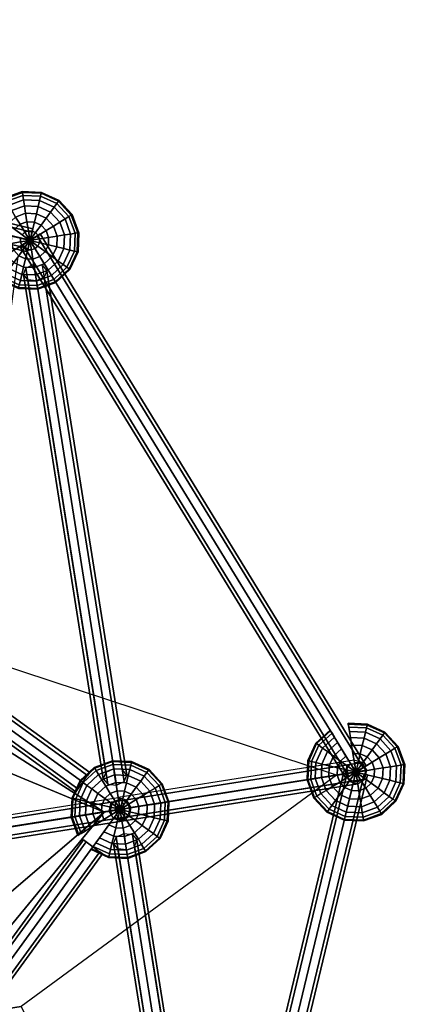
# Model space of a CAD drawing. Extents: x -7801 to 10810, y -6860 to 14728.
# Drawn here: x 8335 to 9350, y 9503 to 11992 of the extents above; entities that cross this region are included whole.
import ezdxf

# ---------------------------------------------------------------- set-up
doc = ezdxf.new("R2010")
doc.units = 0
doc.header["$LTSCALE"] = 350
doc.header["$MEASUREMENT"] = 0
doc.layers.add('2D', color=7, linetype='CONTINUOUS')

msp = doc.modelspace()

# ---------------------------------------------------------------- linework, layer by layer
at = {"layer": '2D'}
msp.add_lwpolyline([(-2167.7, 4253.7), (-1451.6, 7003.2, -0.772908), (1451.6, 7003.2), (1789.1, 5707.3), (3802, 8477.9), (3729.7, 8595.9, -0.198912), (3535.1, 9824.3), (3903.2, 11357.4, -0.198912), (4634.2, 12363.6), (5653.9, 12988.4, -0.535554), (7485, 14686.3), (9084.5, 14302.2, -0.535447), (9945.1, 11958.4), (10570.1, 10938.5, -0.198912), (10764.6, 9710.1), (10396.6, 8177, -0.198912), (9665.5, 7170.8), (8321.2, 6347, -0.198912)], format="xyb", dxfattribs=at)
for points in [[(8360.6, 11433.6), (8331.2, 11393.1)], [(9134.9, 10081.6), (8196.4, 10391.1), (8331.2, 11393.1)], [(9134.9, 10081.6), (8338, 9497.2), (8775.8, 8585.9)], [(9184.3, 10089.4), (9134.9, 10081.6)]]:
    msp.add_lwpolyline(points, dxfattribs=at)
for points in [[(8548.1, 9988.7, 0), (7749.5, 10320.3, 0), (7973, 10355.7, 0), (8008.3, 10132.2, 0), (7973, 10355.7, 0), (7749.5, 10320.3, 0), (7973, 10355.7, 0), (8008.3, 10132.2, 0), (7973, 10355.7, 0), (7749.5, 10320.3, 0), (8548.1, 9988.7, 0), (7973, 10355.7, 0), (7937.6, 10579.2, 0), (7973, 10355.7, 0), (8196.4, 10391.1, 0), (7973, 10355.7, 0), (7937.6, 10579.2, 0), (7973, 10355.7, 0)], [(8548.1, 9988.7, 0), (7891.1, 9426.4, 0), (8114.5, 9461.8, 0), (8079.1, 9685.3, 0), (8114.5, 9461.8, 0), (7891.1, 9426.4, 0), (8114.5, 9461.8, 0), (8079.1, 9685.3, 0), (8114.5, 9461.8, 0), (7891.1, 9426.4, 0), (8548.1, 9988.7, 0), (8114.5, 9461.8, 0), (8149.9, 9238.4, 0), (8114.5, 9461.8, 0), (8338, 9497.2, 0), (8114.5, 9461.8, 0), (8149.9, 9238.4, 0), (8114.5, 9461.8, 0)]]:
    msp.add_polyline3d(points, close=True, dxfattribs=at)
for points in [[(8548.1, 9988.7, 0), (8267.2, 9944.2, 0), (9134.9, 10081.6, 0)], [(8548.1, 9988.7, 0), (8267.2, 9944.2, 0), (9134.9, 10081.6, 0)], [(8548.1, 9988.7, 0), (7596.8, 9838, 0), (7561.4, 10061.4, 0), (7596.8, 9838, 0), (7820.3, 9873.4, 0), (7596.8, 9838, 0), (7561.4, 10061.4, 0), (7596.8, 9838, 0), (7820.3, 9873.4, 0), (7596.8, 9838, 0), (7561.4, 10061.4, 0), (7596.8, 9838, 0), (7632.2, 9614.5, 0), (7596.8, 9838, 0), (7373.3, 9802.6, 0), (7596.8, 9838, 0), (7632.2, 9614.5, 0), (7596.8, 9838, 0), (7373.3, 9802.6, 0), (7596.8, 9838, 0), (7632.2, 9614.5, 0), (7596.8, 9838, 0), (7149.9, 9767.2, 0)], [(5751.7, 9545.7, 0), (6703, 9696.4, 0), (7596.8, 9838, 0), (8548.1, 9988.7, 0)], [(8588.4, 9995, 0), (8548.1, 9988.7, 0)], [(8588.4, 9995, 0), (8548.1, 9988.7, 0)]]:
    msp.add_polyline3d(points, dxfattribs=at)

# ---------------------------------------------------------------- meshes
mesh = msp.add_polymesh((2, 8), dxfattribs=dict(at, n_close=True))
for k, corner in enumerate([(6822.8, 11781.4), (6820.8, 11772.8), (6822.8, 11781.4), (6827.8, 11802), (6832.7, 11822.6), (6834.8, 11831.2), (6832.7, 11822.6), (6827.8, 11802), (8356.1, 11413.4), (8354, 11404.9), (8356.1, 11413.4), (8361, 11434), (8366, 11454.6), (8368, 11463.2), (8366, 11454.6), (8361, 11434)]):
    mesh.set_mesh_vertex(divmod(k, 8), corner)
mesh = msp.add_polymesh((16, 17), dxfattribs=dict(at, m_close=True))
for k, corner in enumerate([(8360.6, 11433.6), (8340.9, 11447.9), (8321.9, 11461.7), (8304.4, 11474.4), (8289.1, 11485.5), (8276.5, 11494.7), (8267.2, 11501.5), (8261.4, 11505.6), (8259.5, 11507.1), (8261.4, 11505.6), (8267.2, 11501.5), (8276.5, 11494.7), (8289.1, 11485.5), (8304.4, 11474.4), (8321.9, 11461.7), (8340.9, 11447.9), (8360.6, 11433.6), (8360.6, 11433.6), (8347.8, 11454.4), (8335.6, 11474.4), (8324.3, 11492.8), (8314.4, 11508.9), (8306.3, 11522.2), (8300.3, 11532), (8296.5, 11538.1), (8295.3, 11540.2), (8296.5, 11538.1), (8300.3, 11532), (8306.3, 11522.2), (8314.4, 11508.9), (8324.3, 11492.8), (8335.6, 11474.4), (8347.8, 11454.4), (8360.6, 11433.6), (8360.6, 11433.6), (8356.8, 11457.7), (8353.1, 11480.8), (8349.7, 11502.2), (8346.8, 11520.9), (8344.3, 11536.2), (8342.5, 11547.6), (8341.4, 11554.7), (8341, 11557), (8341.4, 11554.7), (8342.5, 11547.6), (8344.3, 11536.2), (8346.8, 11520.9), (8349.7, 11502.2), (8353.1, 11480.8), (8356.8, 11457.7), (8360.6, 11433.6), (8360.6, 11433.6), (8366.3, 11457.3), (8371.8, 11480.1), (8376.8, 11501.1), (8381.2, 11519.5), (8384.8, 11534.6), (8387.5, 11545.9), (8389.2, 11552.8), (8389.8, 11555.1), (8389.2, 11552.8), (8387.5, 11545.9), (8384.8, 11534.6), (8381.2, 11519.5), (8376.8, 11501.1), (8371.8, 11480.1), (8366.3, 11457.3), (8360.6, 11433.6), (8360.6, 11433.6), (8374.9, 11453.3), (8388.7, 11472.3), (8401.4, 11489.8), (8412.5, 11505.1), (8421.7, 11517.7), (8428.5, 11527), (8432.6, 11532.8), (8434.1, 11534.7), (8432.6, 11532.8), (8428.5, 11527), (8421.7, 11517.7), (8412.5, 11505.1), (8401.4, 11489.8), (8388.7, 11472.3), (8374.9, 11453.3), (8360.6, 11433.6), (8360.6, 11433.6), (8381.4, 11446.3), (8401.4, 11458.6), (8419.8, 11469.9), (8435.9, 11479.8), (8449.2, 11487.9), (8459, 11493.9), (8465.1, 11497.6), (8467.2, 11498.9), (8465.1, 11497.6), (8459, 11493.9), (8449.2, 11487.9), (8435.9, 11479.8), (8419.8, 11469.9), (8401.4, 11458.6), (8381.4, 11446.3), (8360.6, 11433.6), (8360.6, 11433.6), (8384.7, 11437.4), (8407.8, 11441.1), (8429.2, 11444.4), (8447.9, 11447.4), (8463.2, 11449.8), (8474.6, 11451.7), (8481.7, 11452.8), (8484, 11453.1), (8481.7, 11452.8), (8474.6, 11451.7), (8463.2, 11449.8), (8447.9, 11447.4), (8429.2, 11444.4), (8407.8, 11441.1), (8384.7, 11437.4), (8360.6, 11433.6), (8360.6, 11433.6), (8384.3, 11427.9), (8407.1, 11422.4), (8428.1, 11417.4), (8446.5, 11413), (8461.6, 11409.3), (8472.9, 11406.6), (8479.8, 11405), (8482.1, 11404.4), (8479.8, 11405), (8472.9, 11406.6), (8461.6, 11409.3), (8446.5, 11413), (8428.1, 11417.4), (8407.1, 11422.4), (8384.3, 11427.9), (8360.6, 11433.6), (8360.6, 11433.6), (8380.3, 11419.3), (8399.3, 11405.5), (8416.8, 11392.8), (8432.1, 11381.6), (8444.7, 11372.5), (8454, 11365.7), (8459.8, 11361.5), (8461.7, 11360.1), (8459.8, 11361.5), (8454, 11365.7), (8444.7, 11372.5), (8432.1, 11381.6), (8416.8, 11392.8), (8399.3, 11405.5), (8380.3, 11419.3), (8360.6, 11433.6), (8360.6, 11433.6), (8373.3, 11412.8), (8385.6, 11392.8), (8396.9, 11374.4), (8406.8, 11358.2), (8414.9, 11345), (8420.9, 11335.1), (8424.6, 11329.1), (8425.9, 11327), (8424.6, 11329.1), (8420.9, 11335.1), (8414.9, 11345), (8406.8, 11358.2), (8396.9, 11374.4), (8385.6, 11392.8), (8373.3, 11412.8), (8360.6, 11433.6), (8360.6, 11433.6), (8364.4, 11409.5), (8368.1, 11386.3), (8371.5, 11365), (8374.4, 11346.3), (8376.8, 11330.9), (8378.7, 11319.5), (8379.8, 11312.5), (8380.1, 11310.1), (8379.8, 11312.5), (8378.7, 11319.5), (8376.8, 11330.9), (8374.4, 11346.3), (8371.5, 11365), (8368.1, 11386.3), (8364.4, 11409.5), (8360.6, 11433.6), (8360.6, 11433.6), (8354.9, 11409.9), (8349.4, 11387.1), (8344.4, 11366.1), (8340, 11347.6), (8336.3, 11332.5), (8333.6, 11321.3), (8332, 11314.4), (8331.4, 11312.1), (8332, 11314.4), (8333.6, 11321.3), (8336.3, 11332.5), (8340, 11347.6), (8344.4, 11366.1), (8349.4, 11387.1), (8354.9, 11409.9), (8360.6, 11433.6), (8360.6, 11433.6), (8346.3, 11413.9), (8332.5, 11394.9), (8319.8, 11377.4), (8308.6, 11362.1), (8299.5, 11349.5), (8292.7, 11340.2), (8288.5, 11334.4), (8287.1, 11332.5), (8288.5, 11334.4), (8292.7, 11340.2), (8299.5, 11349.5), (8308.6, 11362.1), (8319.8, 11377.4), (8332.5, 11394.9), (8346.3, 11413.9), (8360.6, 11433.6), (8360.6, 11433.6), (8339.8, 11420.8), (8319.8, 11408.6), (8301.4, 11397.3), (8285.2, 11387.4), (8272, 11379.3), (8262.1, 11373.3), (8256.1, 11369.5), (8254, 11368.3), (8256.1, 11369.5), (8262.1, 11373.3), (8272, 11379.3), (8285.2, 11387.4), (8301.4, 11397.3), (8319.8, 11408.6), (8339.8, 11420.8), (8360.6, 11433.6), (8360.6, 11433.6), (8336.5, 11429.8), (8313.3, 11426.1), (8292, 11422.7), (8273.3, 11419.8), (8257.9, 11417.3), (8246.5, 11415.5), (8239.5, 11414.4), (8237.1, 11414), (8239.5, 11414.4), (8246.5, 11415.5), (8257.9, 11417.3), (8273.3, 11419.8), (8292, 11422.7), (8313.3, 11426.1), (8336.5, 11429.8), (8360.6, 11433.6), (8360.6, 11433.6), (8336.9, 11439.3), (8314.1, 11444.8), (8293.1, 11449.8), (8274.7, 11454.2), (8259.5, 11457.8), (8248.3, 11460.5), (8241.4, 11462.2), (8239.1, 11462.8), (8241.4, 11462.2), (8248.3, 11460.5), (8259.5, 11457.8), (8274.7, 11454.2), (8293.1, 11449.8), (8314.1, 11444.8), (8336.9, 11439.3), (8360.6, 11433.6)]):
    mesh.set_mesh_vertex(divmod(k, 17), corner)
mesh = msp.add_polymesh((2, 8), dxfattribs=dict(at, n_close=True))
for k, corner in enumerate([(9166.3, 10078.7), (9158.8, 10074.1), (9166.3, 10078.7), (9184.4, 10089.8), (9202.5, 10100.9), (9210, 10105.5), (9202.5, 10100.9), (9184.4, 10089.8), (8342.5, 11423.2), (8335, 11418.7), (8342.5, 11423.2), (8360.6, 11434.3), (8378.7, 11445.4), (8386.2, 11450), (8378.7, 11445.4), (8360.6, 11434.3)]):
    mesh.set_mesh_vertex(divmod(k, 8), corner)
mesh = msp.add_polymesh((2, 8), dxfattribs=dict(at, n_close=True))
for k, corner in enumerate([(8572.3, 10098.1), (8552.3, 10088.6), (8546, 10072.4), (8557, 10059), (8578.9, 10056.2), (8598.9, 10065.6), (8605.2, 10081.8), (8594.2, 10095.3), (8370.3, 11373.2), (8350.3, 11363.8), (8344, 11347.6), (8355, 11334.1), (8376.9, 11331.3), (8396.9, 11340.8), (8403.2, 11357), (8392.2, 11370.4)]):
    mesh.set_mesh_vertex(divmod(k, 8), corner)
mesh = msp.add_polymesh((2, 8), dxfattribs=dict(at, n_close=True))
for k, corner in enumerate([(8572.3, 10098.1), (8552.3, 10088.6), (8546, 10072.4), (8557, 10059), (8578.9, 10056.2), (8598.9, 10065.6), (8605.2, 10081.8), (8594.2, 10095.3), (8370.3, 11373.2), (8350.3, 11363.8), (8344, 11347.6), (8355, 11334.1), (8376.9, 11331.3), (8396.9, 11340.8), (8403.2, 11357), (8392.2, 11370.4)]):
    mesh.set_mesh_vertex(divmod(k, 8), corner)
mesh = msp.add_polymesh((2, 8), dxfattribs=dict(at, n_close=True))
for k, corner in enumerate([(8493.9, 10064.2), (8481.4, 10047), (8476.2, 10039.9), (8481.4, 10047), (8493.9, 10064.2), (8506.3, 10081.3), (8511.5, 10088.4), (8506.3, 10081.3), (7016.8, 11137.4), (7004.3, 11120.2), (6999.1, 11113.1), (7004.3, 11120.2), (7016.8, 11137.4), (7029.2, 11154.5), (7034.4, 11161.6), (7029.2, 11154.5)]):
    mesh.set_mesh_vertex(divmod(k, 8), corner)
mesh = msp.add_polymesh((16, 17), dxfattribs=dict(at, m_close=True))
for k, corner in enumerate([(9184.3, 10089.4), (9180.5, 10113.5), (9176.8, 10136.7), (9173.4, 10158), (9170.5, 10176.7), (9168, 10192.1), (9166.2, 10203.5), (9165.1, 10210.5), (9164.7, 10212.9), (9165.1, 10210.5), (9166.2, 10203.5), (9168, 10192.1), (9170.5, 10176.7), (9173.4, 10158), (9176.8, 10136.7), (9180.5, 10113.5), (9184.3, 10089.4), (9184.3, 10089.4), (9190, 10113.1), (9195.5, 10135.9), (9200.5, 10156.9), (9204.9, 10175.4), (9208.6, 10190.5), (9211.3, 10201.7), (9212.9, 10208.6), (9213.5, 10210.9), (9212.9, 10208.6), (9211.3, 10201.7), (9208.6, 10190.5), (9204.9, 10175.4), (9200.5, 10156.9), (9195.5, 10135.9), (9190, 10113.1), (9184.3, 10089.4), (9184.3, 10089.4), (9198.6, 10109.1), (9212.4, 10128.1), (9225.1, 10145.6), (9236.2, 10160.9), (9245.4, 10173.5), (9252.2, 10182.8), (9256.4, 10188.6), (9257.8, 10190.5), (9256.4, 10188.6), (9252.2, 10182.8), (9245.4, 10173.5), (9236.2, 10160.9), (9225.1, 10145.6), (9212.4, 10128.1), (9198.6, 10109.1), (9184.3, 10089.4), (9184.3, 10089.4), (9205.1, 10102.2), (9225.1, 10114.4), (9243.5, 10125.7), (9259.7, 10135.6), (9272.9, 10143.7), (9282.8, 10149.7), (9288.8, 10153.5), (9290.9, 10154.7), (9288.8, 10153.5), (9282.8, 10149.7), (9272.9, 10143.7), (9259.7, 10135.6), (9243.5, 10125.7), (9225.1, 10114.4), (9205.1, 10102.2), (9184.3, 10089.4), (9184.3, 10089.4), (9208.4, 10093.2), (9231.5, 10096.9), (9252.9, 10100.3), (9271.6, 10103.2), (9286.9, 10105.7), (9298.4, 10107.5), (9305.4, 10108.6), (9307.7, 10109), (9305.4, 10108.6), (9298.4, 10107.5), (9286.9, 10105.7), (9271.6, 10103.2), (9252.9, 10100.3), (9231.5, 10096.9), (9208.4, 10093.2), (9184.3, 10089.4), (9184.3, 10089.4), (9208, 10083.7), (9230.8, 10078.2), (9251.8, 10073.2), (9270.2, 10068.8), (9285.4, 10065.2), (9296.6, 10062.5), (9303.5, 10060.8), (9305.8, 10060.2), (9303.5, 10060.8), (9296.6, 10062.5), (9285.4, 10065.2), (9270.2, 10068.8), (9251.8, 10073.2), (9230.8, 10078.2), (9208, 10083.7), (9184.3, 10089.4), (9184.3, 10089.4), (9204, 10075.1), (9223, 10061.3), (9240.5, 10048.6), (9255.8, 10037.5), (9268.4, 10028.3), (9277.7, 10021.5), (9283.5, 10017.4), (9285.4, 10015.9), (9283.5, 10017.4), (9277.7, 10021.5), (9268.4, 10028.3), (9255.8, 10037.5), (9240.5, 10048.6), (9223, 10061.3), (9204, 10075.1), (9184.3, 10089.4), (9184.3, 10089.4), (9197, 10068.6), (9209.3, 10048.6), (9220.6, 10030.2), (9230.5, 10014.1), (9238.6, 10000.8), (9244.6, 9991), (9248.4, 9984.9), (9249.6, 9982.8), (9248.4, 9984.9), (9244.6, 9991), (9238.6, 10000.8), (9230.5, 10014.1), (9220.6, 10030.2), (9209.3, 10048.6), (9197, 10068.6), (9184.3, 10089.4), (9184.3, 10089.4), (9188.1, 10065.3), (9191.8, 10042.2), (9195.2, 10020.8), (9198.1, 10002.1), (9200.6, 9986.8), (9202.4, 9975.4), (9203.5, 9968.3), (9203.9, 9966), (9203.5, 9968.3), (9202.4, 9975.4), (9200.6, 9986.8), (9198.1, 10002.1), (9195.2, 10020.8), (9191.8, 10042.2), (9188.1, 10065.3), (9184.3, 10089.4), (9184.3, 10089.4), (9178.6, 10065.7), (9173.1, 10042.9), (9168.1, 10021.9), (9163.7, 10003.5), (9160, 9988.4), (9157.3, 9977.1), (9155.7, 9970.2), (9155.1, 9967.9), (9155.7, 9970.2), (9157.3, 9977.1), (9160, 9988.4), (9163.7, 10003.5), (9168.1, 10021.9), (9173.1, 10042.9), (9178.6, 10065.7), (9184.3, 10089.4), (9184.3, 10089.4), (9170, 10069.7), (9156.2, 10050.7), (9143.5, 10033.2), (9132.4, 10017.9), (9123.2, 10005.3), (9116.4, 9996), (9112.2, 9990.2), (9110.8, 9988.3), (9112.2, 9990.2), (9116.4, 9996), (9123.2, 10005.3), (9132.4, 10017.9), (9143.5, 10033.2), (9156.2, 10050.7), (9170, 10069.7), (9184.3, 10089.4), (9184.3, 10089.4), (9163.5, 10076.7), (9143.5, 10064.4), (9125.1, 10053.1), (9108.9, 10043.2), (9095.7, 10035.1), (9085.8, 10029.1), (9079.8, 10025.4), (9077.7, 10024.1), (9079.8, 10025.4), (9085.8, 10029.1), (9095.7, 10035.1), (9108.9, 10043.2), (9125.1, 10053.1), (9143.5, 10064.4), (9163.5, 10076.7), (9184.3, 10089.4), (9184.3, 10089.4), (9160.2, 10085.6), (9137.1, 10081.9), (9115.7, 10078.6), (9097, 10075.6), (9081.7, 10073.2), (9070.2, 10071.3), (9063.2, 10070.2), (9060.9, 10069.9), (9063.2, 10070.2), (9070.2, 10071.3), (9081.7, 10073.2), (9097, 10075.6), (9115.7, 10078.6), (9137.1, 10081.9), (9160.2, 10085.6), (9184.3, 10089.4), (9184.3, 10089.4), (9160.6, 10095.1), (9137.8, 10100.6), (9116.8, 10105.6), (9098.4, 10110), (9083.2, 10113.7), (9072, 10116.4), (9065.1, 10118), (9062.8, 10118.6), (9065.1, 10118), (9072, 10116.4), (9083.2, 10113.7), (9098.4, 10110), (9116.8, 10105.6), (9137.8, 10100.6), (9160.6, 10095.1), (9184.3, 10089.4), (9184.3, 10089.4), (9164.6, 10103.7), (9145.6, 10117.5), (9128.1, 10130.2), (9112.8, 10141.4), (9100.2, 10150.5), (9090.9, 10157.3), (9085.1, 10161.5), (9083.2, 10162.9), (9085.1, 10161.5), (9090.9, 10157.3), (9100.2, 10150.5), (9112.8, 10141.4), (9128.1, 10130.2), (9145.6, 10117.5), (9164.6, 10103.7), (9184.3, 10089.4), (9184.3, 10089.4), (9171.6, 10110.2), (9159.3, 10130.2), (9148, 10148.6), (9138.1, 10164.8), (9130, 10178), (9124, 10187.9), (9120.2, 10193.9), (9119, 10196), (9120.2, 10193.9), (9124, 10187.9), (9130, 10178), (9138.1, 10164.8), (9148, 10148.6), (9159.3, 10130.2), (9171.6, 10110.2), (9184.3, 10089.4)]):
    mesh.set_mesh_vertex(divmod(k, 17), corner)
mesh = msp.add_polymesh((16, 17), dxfattribs=dict(at, m_close=True))
for k, corner in enumerate([(8588.4, 9995), (8574.1, 9975.3), (8560.3, 9956.3), (8547.6, 9938.9), (8536.5, 9923.5), (8527.3, 9911), (8520.6, 9901.6), (8516.4, 9895.9), (8515, 9893.9), (8516.4, 9895.9), (8520.6, 9901.6), (8527.3, 9911), (8536.5, 9923.5), (8547.6, 9938.9), (8560.3, 9956.3), (8574.1, 9975.3), (8588.4, 9995), (8588.4, 9995), (8582.7, 9971.3), (8577.3, 9948.5), (8572.2, 9927.5), (8567.8, 9909.1), (8564.2, 9894), (8561.5, 9882.8), (8559.8, 9875.8), (8559.3, 9873.5), (8559.8, 9875.8), (8561.5, 9882.8), (8564.2, 9894), (8567.8, 9909.1), (8572.2, 9927.5), (8577.3, 9948.5), (8582.7, 9971.3), (8588.4, 9995), (8588.4, 9995), (8592.2, 9971), (8595.9, 9947.8), (8599.3, 9926.5), (8602.3, 9907.7), (8604.7, 9892.4), (8606.5, 9881), (8607.6, 9874), (8608, 9871.6), (8607.6, 9874), (8606.5, 9881), (8604.7, 9892.4), (8602.3, 9907.7), (8599.3, 9926.5), (8595.9, 9947.8), (8592.2, 9971), (8588.4, 9995), (8588.4, 9995), (8601.2, 9974.2), (8613.4, 9954.3), (8624.7, 9935.8), (8634.6, 9919.7), (8642.7, 9906.4), (8648.8, 9896.6), (8652.5, 9890.5), (8653.7, 9888.5), (8652.5, 9890.5), (8648.8, 9896.6), (8642.7, 9906.4), (8634.6, 9919.7), (8624.7, 9935.8), (8613.4, 9954.3), (8601.2, 9974.2), (8588.4, 9995), (8588.4, 9995), (8608.2, 9980.7), (8627.1, 9966.9), (8644.6, 9954.2), (8659.9, 9943.1), (8672.5, 9934), (8681.9, 9927.2), (8687.6, 9923), (8689.5, 9921.6), (8687.6, 9923), (8681.9, 9927.2), (8672.5, 9934), (8659.9, 9943.1), (8644.6, 9954.2), (8627.1, 9966.9), (8608.2, 9980.7), (8588.4, 9995), (8588.4, 9995), (8612.1, 9989.3), (8634.9, 9983.9), (8656, 9978.8), (8674.4, 9974.4), (8689.5, 9970.8), (8700.7, 9968.1), (8707.6, 9966.4), (8710, 9965.9), (8707.6, 9966.4), (8700.7, 9968.1), (8689.5, 9970.8), (8674.4, 9974.4), (8656, 9978.8), (8634.9, 9983.9), (8612.1, 9989.3), (8588.4, 9995), (8588.4, 9995), (8612.5, 9998.9), (8635.7, 10002.5), (8657, 10005.9), (8675.7, 10008.9), (8691.1, 10011.3), (8702.5, 10013.1), (8709.5, 10014.2), (8711.9, 10014.6), (8709.5, 10014.2), (8702.5, 10013.1), (8691.1, 10011.3), (8675.7, 10008.9), (8657, 10005.9), (8635.7, 10002.5), (8612.5, 9998.9), (8588.4, 9995), (8588.4, 9995), (8609.2, 10007.8), (8629.2, 10020), (8647.6, 10031.3), (8663.8, 10041.2), (8677, 10049.3), (8686.9, 10055.4), (8693, 10059.1), (8695, 10060.3), (8693, 10059.1), (8686.9, 10055.4), (8677, 10049.3), (8663.8, 10041.2), (8647.6, 10031.3), (8629.2, 10020), (8609.2, 10007.8), (8588.4, 9995), (8588.4, 9995), (8602.8, 10014.8), (8616.5, 10033.7), (8629.2, 10051.2), (8640.4, 10066.5), (8649.5, 10079.1), (8656.3, 10088.5), (8660.5, 10094.2), (8661.9, 10096.2), (8660.5, 10094.2), (8656.3, 10088.5), (8649.5, 10079.1), (8640.4, 10066.5), (8629.2, 10051.2), (8616.5, 10033.7), (8602.8, 10014.8), (8588.4, 9995), (8588.4, 9995), (8594.1, 10018.7), (8599.6, 10041.5), (8604.6, 10062.6), (8609.1, 10081), (8612.7, 10096.1), (8615.4, 10107.3), (8617.1, 10114.2), (8617.6, 10116.6), (8617.1, 10114.2), (8615.4, 10107.3), (8612.7, 10096.1), (8609.1, 10081), (8604.6, 10062.6), (8599.6, 10041.5), (8594.1, 10018.7), (8588.4, 9995), (8588.4, 9995), (8584.6, 10019.1), (8581, 10042.3), (8577.6, 10063.6), (8574.6, 10082.3), (8572.2, 10097.7), (8570.4, 10109.1), (8569.3, 10116.1), (8568.9, 10118.5), (8569.3, 10116.1), (8570.4, 10109.1), (8572.2, 10097.7), (8574.6, 10082.3), (8577.6, 10063.6), (8581, 10042.3), (8584.6, 10019.1), (8588.4, 9995), (8588.4, 9995), (8575.7, 10015.8), (8563.4, 10035.8), (8552.2, 10054.2), (8542.3, 10070.4), (8534.1, 10083.6), (8528.1, 10093.5), (8524.4, 10099.6), (8523.1, 10101.6), (8524.4, 10099.6), (8528.1, 10093.5), (8534.1, 10083.6), (8542.3, 10070.4), (8552.2, 10054.2), (8563.4, 10035.8), (8575.7, 10015.8), (8588.4, 9995), (8588.4, 9995), (8568.7, 10009.4), (8549.7, 10023.2), (8532.3, 10035.9), (8516.9, 10047), (8504.4, 10056.1), (8495, 10062.9), (8489.3, 10067.1), (8487.3, 10068.5), (8489.3, 10067.1), (8495, 10062.9), (8504.4, 10056.1), (8516.9, 10047), (8532.3, 10035.9), (8549.7, 10023.2), (8568.7, 10009.4), (8588.4, 9995), (8588.4, 9995), (8564.7, 10000.7), (8541.9, 10006.2), (8520.9, 10011.2), (8502.5, 10015.7), (8487.4, 10019.3), (8476.2, 10022), (8469.2, 10023.7), (8466.9, 10024.2), (8469.2, 10023.7), (8476.2, 10022), (8487.4, 10019.3), (8502.5, 10015.7), (8520.9, 10011.2), (8541.9, 10006.2), (8564.7, 10000.7), (8588.4, 9995), (8588.4, 9995), (8564.3, 9991.2), (8541.2, 9987.6), (8519.8, 9984.2), (8501.1, 9981.2), (8485.8, 9978.8), (8474.4, 9977), (8467.4, 9975.9), (8465, 9975.5), (8467.4, 9975.9), (8474.4, 9977), (8485.8, 9978.8), (8501.1, 9981.2), (8519.8, 9984.2), (8541.2, 9987.6), (8564.3, 9991.2), (8588.4, 9995), (8588.4, 9995), (8567.6, 9982.3), (8547.7, 9970), (8529.2, 9958.8), (8513.1, 9948.9), (8499.8, 9940.7), (8490, 9934.7), (8483.9, 9931), (8481.9, 9929.7), (8483.9, 9931), (8490, 9934.7), (8499.8, 9940.7), (8513.1, 9948.9), (8529.2, 9958.8), (8547.7, 9970), (8567.6, 9982.3), (8588.4, 9995)]):
    mesh.set_mesh_vertex(divmod(k, 17), corner)
mesh = msp.add_polymesh((16, 17), dxfattribs=dict(at, m_close=True))
for k, corner in enumerate([(8588.4, 9995), (8574.1, 9975.3), (8560.3, 9956.3), (8547.6, 9938.9), (8536.5, 9923.5), (8527.3, 9911), (8520.6, 9901.6), (8516.4, 9895.9), (8515, 9893.9), (8516.4, 9895.9), (8520.6, 9901.6), (8527.3, 9911), (8536.5, 9923.5), (8547.6, 9938.9), (8560.3, 9956.3), (8574.1, 9975.3), (8588.4, 9995), (8588.4, 9995), (8582.7, 9971.3), (8577.3, 9948.5), (8572.2, 9927.5), (8567.8, 9909.1), (8564.2, 9894), (8561.5, 9882.8), (8559.8, 9875.8), (8559.3, 9873.5), (8559.8, 9875.8), (8561.5, 9882.8), (8564.2, 9894), (8567.8, 9909.1), (8572.2, 9927.5), (8577.3, 9948.5), (8582.7, 9971.3), (8588.4, 9995), (8588.4, 9995), (8592.2, 9971), (8595.9, 9947.8), (8599.3, 9926.5), (8602.3, 9907.7), (8604.7, 9892.4), (8606.5, 9881), (8607.6, 9874), (8608, 9871.6), (8607.6, 9874), (8606.5, 9881), (8604.7, 9892.4), (8602.3, 9907.7), (8599.3, 9926.5), (8595.9, 9947.8), (8592.2, 9971), (8588.4, 9995), (8588.4, 9995), (8601.2, 9974.2), (8613.4, 9954.3), (8624.7, 9935.8), (8634.6, 9919.7), (8642.7, 9906.4), (8648.8, 9896.6), (8652.5, 9890.5), (8653.7, 9888.5), (8652.5, 9890.5), (8648.8, 9896.6), (8642.7, 9906.4), (8634.6, 9919.7), (8624.7, 9935.8), (8613.4, 9954.3), (8601.2, 9974.2), (8588.4, 9995), (8588.4, 9995), (8608.2, 9980.7), (8627.1, 9966.9), (8644.6, 9954.2), (8659.9, 9943.1), (8672.5, 9934), (8681.9, 9927.2), (8687.6, 9923), (8689.5, 9921.6), (8687.6, 9923), (8681.9, 9927.2), (8672.5, 9934), (8659.9, 9943.1), (8644.6, 9954.2), (8627.1, 9966.9), (8608.2, 9980.7), (8588.4, 9995), (8588.4, 9995), (8612.1, 9989.3), (8634.9, 9983.9), (8656, 9978.8), (8674.4, 9974.4), (8689.5, 9970.8), (8700.7, 9968.1), (8707.6, 9966.4), (8710, 9965.9), (8707.6, 9966.4), (8700.7, 9968.1), (8689.5, 9970.8), (8674.4, 9974.4), (8656, 9978.8), (8634.9, 9983.9), (8612.1, 9989.3), (8588.4, 9995), (8588.4, 9995), (8612.5, 9998.9), (8635.7, 10002.5), (8657, 10005.9), (8675.7, 10008.9), (8691.1, 10011.3), (8702.5, 10013.1), (8709.5, 10014.2), (8711.9, 10014.6), (8709.5, 10014.2), (8702.5, 10013.1), (8691.1, 10011.3), (8675.7, 10008.9), (8657, 10005.9), (8635.7, 10002.5), (8612.5, 9998.9), (8588.4, 9995), (8588.4, 9995), (8609.2, 10007.8), (8629.2, 10020), (8647.6, 10031.3), (8663.8, 10041.2), (8677, 10049.3), (8686.9, 10055.4), (8693, 10059.1), (8695, 10060.3), (8693, 10059.1), (8686.9, 10055.4), (8677, 10049.3), (8663.8, 10041.2), (8647.6, 10031.3), (8629.2, 10020), (8609.2, 10007.8), (8588.4, 9995), (8588.4, 9995), (8602.8, 10014.8), (8616.5, 10033.7), (8629.2, 10051.2), (8640.4, 10066.5), (8649.5, 10079.1), (8656.3, 10088.5), (8660.5, 10094.2), (8661.9, 10096.2), (8660.5, 10094.2), (8656.3, 10088.5), (8649.5, 10079.1), (8640.4, 10066.5), (8629.2, 10051.2), (8616.5, 10033.7), (8602.8, 10014.8), (8588.4, 9995), (8588.4, 9995), (8594.1, 10018.7), (8599.6, 10041.5), (8604.6, 10062.6), (8609.1, 10081), (8612.7, 10096.1), (8615.4, 10107.3), (8617.1, 10114.2), (8617.6, 10116.6), (8617.1, 10114.2), (8615.4, 10107.3), (8612.7, 10096.1), (8609.1, 10081), (8604.6, 10062.6), (8599.6, 10041.5), (8594.1, 10018.7), (8588.4, 9995), (8588.4, 9995), (8584.6, 10019.1), (8581, 10042.3), (8577.6, 10063.6), (8574.6, 10082.3), (8572.2, 10097.7), (8570.4, 10109.1), (8569.3, 10116.1), (8568.9, 10118.5), (8569.3, 10116.1), (8570.4, 10109.1), (8572.2, 10097.7), (8574.6, 10082.3), (8577.6, 10063.6), (8581, 10042.3), (8584.6, 10019.1), (8588.4, 9995), (8588.4, 9995), (8575.7, 10015.8), (8563.4, 10035.8), (8552.2, 10054.2), (8542.3, 10070.4), (8534.1, 10083.6), (8528.1, 10093.5), (8524.4, 10099.6), (8523.1, 10101.6), (8524.4, 10099.6), (8528.1, 10093.5), (8534.1, 10083.6), (8542.3, 10070.4), (8552.2, 10054.2), (8563.4, 10035.8), (8575.7, 10015.8), (8588.4, 9995), (8588.4, 9995), (8568.7, 10009.4), (8549.7, 10023.2), (8532.3, 10035.9), (8516.9, 10047), (8504.4, 10056.1), (8495, 10062.9), (8489.3, 10067.1), (8487.3, 10068.5), (8489.3, 10067.1), (8495, 10062.9), (8504.4, 10056.1), (8516.9, 10047), (8532.3, 10035.9), (8549.7, 10023.2), (8568.7, 10009.4), (8588.4, 9995), (8588.4, 9995), (8564.7, 10000.7), (8541.9, 10006.2), (8520.9, 10011.2), (8502.5, 10015.7), (8487.4, 10019.3), (8476.2, 10022), (8469.2, 10023.7), (8466.9, 10024.2), (8469.2, 10023.7), (8476.2, 10022), (8487.4, 10019.3), (8502.5, 10015.7), (8520.9, 10011.2), (8541.9, 10006.2), (8564.7, 10000.7), (8588.4, 9995), (8588.4, 9995), (8564.3, 9991.2), (8541.2, 9987.6), (8519.8, 9984.2), (8501.1, 9981.2), (8485.8, 9978.8), (8474.4, 9977), (8467.4, 9975.9), (8465, 9975.5), (8467.4, 9975.9), (8474.4, 9977), (8485.8, 9978.8), (8501.1, 9981.2), (8519.8, 9984.2), (8541.2, 9987.6), (8564.3, 9991.2), (8588.4, 9995), (8588.4, 9995), (8567.6, 9982.3), (8547.7, 9970), (8529.2, 9958.8), (8513.1, 9948.9), (8499.8, 9940.7), (8490, 9934.7), (8483.9, 9931), (8481.9, 9929.7), (8483.9, 9931), (8490, 9934.7), (8499.8, 9940.7), (8513.1, 9948.9), (8529.2, 9958.8), (8547.7, 9970), (8567.6, 9982.3), (8588.4, 9995)]):
    mesh.set_mesh_vertex(divmod(k, 17), corner)
mesh = msp.add_polymesh((2, 8), dxfattribs=dict(at, n_close=True))
for k, corner in enumerate([(9161.7, 10107.7), (9157, 10085.5), (9168.4, 10065.8), (9189.1, 10060.2), (9207.1, 10071.9), (9211.8, 10094.1), (9200.4, 10113.8), (9179.7, 10119.4), (8565.8, 10013.3), (8561.1, 9991.1), (8572.5, 9971.4), (8593.2, 9965.8), (8611.2, 9977.5), (8615.9, 9999.8), (8604.6, 10019.4), (8583.8, 10025)]):
    mesh.set_mesh_vertex(divmod(k, 8), corner)
mesh = msp.add_polymesh((2, 8), dxfattribs=dict(at, n_close=True))
for k, corner in enumerate([(9161.7, 10107.7), (9157, 10085.5), (9168.4, 10065.8), (9189.1, 10060.2), (9207.1, 10071.9), (9211.8, 10094.1), (9200.4, 10113.8), (9179.7, 10119.4), (8565.8, 10013.3), (8561.1, 9991.1), (8572.5, 9971.4), (8593.2, 9965.8), (8611.2, 9977.5), (8615.9, 9999.8), (8604.6, 10019.4), (8583.8, 10025)]):
    mesh.set_mesh_vertex(divmod(k, 8), corner)
mesh = msp.add_polymesh((2, 8), dxfattribs=dict(at, n_close=True))
for k, corner in enumerate([(9163.8, 10094.7), (9155.2, 10096.8), (9163.8, 10094.7), (9184.4, 10089.8), (9205, 10084.8), (9213.6, 10082.8), (9205, 10084.8), (9184.4, 10089.8), (8795.8, 8561.5), (8787.3, 8563.5), (8795.8, 8561.5), (8816.4, 8556.5), (8837, 8551.6), (8845.6, 8549.5), (8837, 8551.6), (8816.4, 8556.5)]):
    mesh.set_mesh_vertex(divmod(k, 8), corner)
mesh = msp.add_polymesh((2, 8), dxfattribs=dict(at, n_close=True))
for k, corner in enumerate([(7138.1, 9787.2), (7138.1, 9765.7), (7144.8, 9745.3), (7154.2, 9737.9), (7160.8, 9747.8), (7160.8, 9769.3), (7154.2, 9789.7), (7144.8, 9797.1), (8577.2, 10015.1), (8577.2, 9993.6), (8583.8, 9973.2), (8593.2, 9965.8), (8599.9, 9975.7), (8599.9, 9997.2), (8593.2, 10017.6), (8583.8, 10025)]):
    mesh.set_mesh_vertex(divmod(k, 8), corner)
mesh = msp.add_polymesh((2, 8), dxfattribs=dict(at, n_close=True))
for k, corner in enumerate([(8604.8, 9892.8), (8582.9, 9895.6), (8571.8, 9909), (8578.2, 9925.2), (8598.1, 9934.7), (8620.1, 9931.8), (8631.1, 9918.4), (8624.8, 9902.2), (8806.7, 8617.6), (8784.8, 8620.4), (8773.8, 8633.9), (8780.1, 8650.1), (8800.1, 8659.5), (8822, 8656.7), (8833.1, 8643.3), (8826.7, 8627.1)]):
    mesh.set_mesh_vertex(divmod(k, 8), corner)
mesh = msp.add_polymesh((2, 8), dxfattribs=dict(at, n_close=True))
for k, corner in enumerate([(8604.8, 9892.8), (8582.9, 9895.6), (8571.8, 9909), (8578.2, 9925.2), (8598.1, 9934.7), (8620.1, 9931.8), (8631.1, 9918.4), (8624.8, 9902.2), (8806.7, 8617.6), (8784.8, 8620.4), (8773.8, 8633.9), (8780.1, 8650.1), (8800.1, 8659.5), (8822, 8656.7), (8833.1, 8643.3), (8826.7, 8627.1)]):
    mesh.set_mesh_vertex(divmod(k, 8), corner)
mesh = msp.add_polymesh((2, 8), dxfattribs=dict(at, n_close=True))
for k, corner in enumerate([(8519.8, 9900.8), (8502.6, 9913.2), (8495.5, 9918.4), (8502.6, 9913.2), (8519.8, 9900.8), (8536.9, 9888.3), (8544, 9883.1), (8536.9, 9888.3), (7446.6, 8423.7), (7429.4, 8436.1), (7422.3, 8441.3), (7429.4, 8436.1), (7446.6, 8423.7), (7463.7, 8411.2), (7470.9, 8406), (7463.7, 8411.2)]):
    mesh.set_mesh_vertex(divmod(k, 8), corner)

doc.saveas('drawing.dxf')
